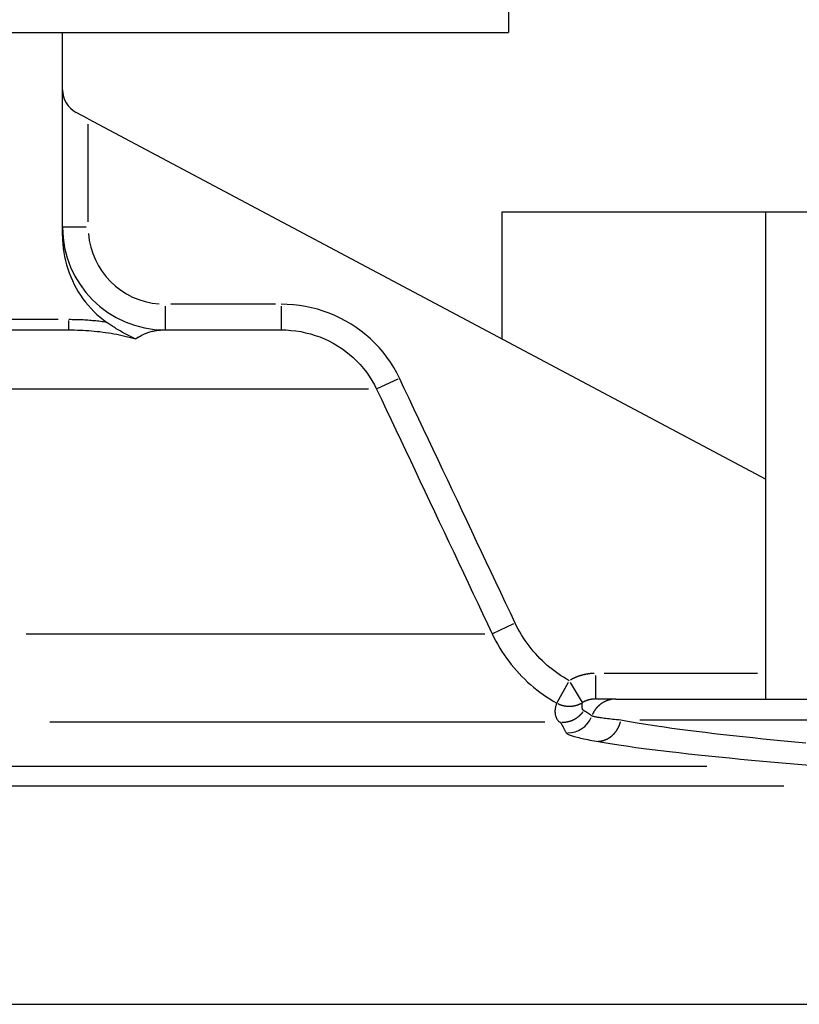
# Model space of a CAD drawing. Extents: x -1000 to 1468, y -999 to 454.
# Drawn here: x 210 to 225, y -216 to -196 of the extents above; entities that cross this region are included whole.
import ezdxf

# ---------------------------------------------------------------- set-up
doc = ezdxf.new("R2010")
doc.units = 0
doc.header["$LTSCALE"] = 4.3
doc.layers.add('AM_0', color=2, linetype='CONTINUOUS')
doc.layers.add('AM_4', color=3, linetype='CONTINUOUS')

msp = doc.modelspace()

# ---------------------------------------------------------------- linework, layer by layer
at = {"layer": 'AM_0'}
for p in [(219.711, -145.63), (205.084, -196.63)]:
    msp.add_line(p, (219.711, -196.63), dxfattribs=at)
at = {"layer": 'AM_4'}
for p, q in [((211.011, -200.593), (211.011, -196.63)), ((211.511, -198.313), (211.276, -198.188)), ((211.511, -198.313), (224.729, -205.342)), ((211.511, -200.324), (211.511, -198.419)), ((219.582, -200.13), (229.029, -200.13)), ((219.582, -202.605), (219.582, -200.13)), ((224.729, -209.63), (224.729, -200.13)), ((211.471, -200.43), (211.012, -200.43)), ((213.011, -201.969), (213.011, -202.429)), ((215.161, -201.93), (213.124, -201.93)), ((215.274, -201.969), (215.274, -202.429)), ((210.928, -202.23), (207.205, -202.23)), ((211.135, -202.43), (211.135, -202.246)), ((207.011, -202.43), (211.135, -202.43)), ((213.011, -202.43), (215.274, -202.43)), ((217.55, -203.389), (217.142, -203.582)), ((216.976, -203.585), (207.767, -203.585)), ((219.806, -208.164), (219.396, -208.358)), ((210.301, -208.36), (219.244, -208.36)), ((224.563, -209.13), (221.572, -209.13)), ((220.873, -209.305), (220.651, -209.705)), ((220.911, -209.305), (221.147, -209.699)), ((221.405, -209.169), (221.405, -209.629)), ((221.804, -209.63), (221.405, -209.63)), ((221.804, -209.63), (231.955, -209.63)), ((220.418, -210.081), (210.764, -210.081)), ((232.367, -210.043), (222.27, -210.043)), ((175.808, -210.938), (223.579, -210.938)), ((225.077, -211.328), (174.581, -211.328)), ((166.589, -215.584), (240.432, -215.584))]:
    msp.add_line(p, q, dxfattribs=at)
at = {"layer": 'AM_4', "flags": 128}
for points in [[(211.011, -200.593), (211.012, -200.675), (211.017, -200.757), (211.025, -200.839), (211.036, -200.92), (211.051, -201.001), (211.068, -201.081), (211.089, -201.161), (211.113, -201.239), (211.14, -201.317), (211.17, -201.393), (211.203, -201.469), (211.239, -201.543), (211.278, -201.615), (211.319, -201.686), (211.363, -201.755), (211.41, -201.822), (211.46, -201.888), (211.512, -201.951), (211.567, -202.012), (211.624, -202.072), (211.683, -202.128), (211.745, -202.183), (211.809, -202.235), (211.875, -202.284)], [(217.582, -203.374), (217.528, -203.267), (217.469, -203.163), (217.405, -203.062), (217.337, -202.963), (217.263, -202.868), (217.185, -202.777), (217.103, -202.69), (217.018, -202.607), (216.928, -202.528), (216.834, -202.454), (216.737, -202.383), (216.637, -202.318), (216.533, -202.257), (216.428, -202.201), (216.319, -202.15), (216.209, -202.104), (216.096, -202.064), (215.982, -202.029), (215.866, -201.999), (215.749, -201.974), (215.631, -201.955), (215.512, -201.941), (215.393, -201.933), (215.274, -201.93)], [(211.875, -202.284), (211.844, -202.279), (211.813, -202.275), (211.783, -202.271), (211.752, -202.267), (211.721, -202.263), (211.69, -202.26), (211.659, -202.256), (211.628, -202.253), (211.598, -202.251), (211.567, -202.248), (211.536, -202.245), (211.505, -202.243), (211.474, -202.241), (211.443, -202.239), (211.412, -202.237), (211.381, -202.236), (211.351, -202.235), (211.32, -202.233), (211.289, -202.232), (211.258, -202.232), (211.227, -202.231), (211.196, -202.231), (211.166, -202.23), (211.135, -202.23)], [(212.439, -202.608), (212.413, -202.596), (212.387, -202.584), (212.361, -202.572), (212.335, -202.56), (212.31, -202.547), (212.284, -202.534), (212.258, -202.521), (212.233, -202.507), (212.207, -202.493), (212.182, -202.479), (212.157, -202.465), (212.132, -202.451), (212.107, -202.436), (212.083, -202.422), (212.06, -202.408), (212.037, -202.393), (212.015, -202.379), (211.994, -202.365), (211.973, -202.351), (211.952, -202.337), (211.932, -202.324), (211.912, -202.31), (211.893, -202.297), (211.875, -202.284)], [(211.135, -202.43), (211.19, -202.43), (211.245, -202.431), (211.3, -202.433), (211.355, -202.435), (211.411, -202.437), (211.466, -202.44), (211.521, -202.444), (211.576, -202.448), (211.631, -202.453), (211.686, -202.459), (211.741, -202.465), (211.796, -202.472), (211.85, -202.479), (211.905, -202.488), (211.959, -202.497), (212.013, -202.506), (212.067, -202.516), (212.121, -202.527), (212.175, -202.539), (212.228, -202.551), (212.281, -202.564), (212.334, -202.578), (212.386, -202.592), (212.439, -202.608)], [(212.482, -202.577), (212.48, -202.579), (212.478, -202.58), (212.477, -202.581), (212.475, -202.582), (212.473, -202.583), (212.471, -202.585), (212.469, -202.586), (212.467, -202.587), (212.466, -202.588), (212.464, -202.59), (212.462, -202.591), (212.46, -202.592), (212.458, -202.593), (212.457, -202.595), (212.455, -202.596), (212.453, -202.597), (212.451, -202.598), (212.449, -202.6), (212.448, -202.601), (212.446, -202.602), (212.444, -202.604), (212.442, -202.605), (212.44, -202.606), (212.439, -202.608)], [(212.482, -202.577), (212.502, -202.564), (212.523, -202.552), (212.544, -202.541), (212.565, -202.53), (212.586, -202.519), (212.607, -202.51), (212.629, -202.501), (212.65, -202.492), (212.672, -202.484), (212.694, -202.477), (212.716, -202.47), (212.738, -202.464), (212.76, -202.458), (212.783, -202.453), (212.805, -202.449), (212.828, -202.445), (212.851, -202.441), (212.873, -202.438), (212.896, -202.436), (212.919, -202.434), (212.942, -202.432), (212.965, -202.431), (212.988, -202.43), (213.011, -202.43)], [(215.274, -202.43), (215.37, -202.432), (215.466, -202.439), (215.562, -202.45), (215.658, -202.465), (215.752, -202.485), (215.846, -202.509), (215.938, -202.537), (216.029, -202.569), (216.118, -202.606), (216.205, -202.647), (216.291, -202.691), (216.374, -202.74), (216.455, -202.793), (216.533, -202.849), (216.609, -202.909), (216.681, -202.972), (216.75, -203.038), (216.816, -203.108), (216.879, -203.181), (216.938, -203.257), (216.994, -203.335), (217.045, -203.416), (217.093, -203.5), (217.136, -203.585)], [(219.839, -208.149), (219.745, -207.95), (219.651, -207.751), (219.557, -207.552), (219.463, -207.353), (219.369, -207.154), (219.275, -206.955), (219.181, -206.756), (219.087, -206.557), (218.993, -206.358), (218.899, -206.159), (218.805, -205.96), (218.711, -205.761), (218.617, -205.562), (218.523, -205.363), (218.429, -205.164), (218.335, -204.965), (218.241, -204.766), (218.147, -204.567), (218.053, -204.368), (217.959, -204.169), (217.864, -203.97), (217.77, -203.771), (217.676, -203.573), (217.582, -203.374)], [(217.136, -203.585), (217.23, -203.784), (217.324, -203.983), (217.418, -204.182), (217.512, -204.381), (217.606, -204.58), (217.7, -204.778), (217.794, -204.977), (217.888, -205.176), (217.982, -205.375), (218.076, -205.574), (218.17, -205.773), (218.264, -205.972), (218.358, -206.171), (218.452, -206.37), (218.546, -206.569), (218.64, -206.768), (218.734, -206.967), (218.828, -207.166), (218.922, -207.365), (219.015, -207.564), (219.109, -207.763), (219.203, -207.962), (219.297, -208.161), (219.391, -208.36)], [(220.891, -209.272), (220.834, -209.239), (220.779, -209.205), (220.724, -209.17), (220.67, -209.133), (220.617, -209.095), (220.565, -209.056), (220.514, -209.015), (220.464, -208.973), (220.416, -208.93), (220.368, -208.886), (220.322, -208.84), (220.277, -208.793), (220.233, -208.745), (220.19, -208.695), (220.149, -208.645), (220.109, -208.594), (220.07, -208.541), (220.032, -208.488), (219.996, -208.433), (219.962, -208.378), (219.929, -208.322), (219.897, -208.265), (219.867, -208.207), (219.839, -208.149)], [(219.391, -208.36), (219.425, -208.43), (219.461, -208.5), (219.498, -208.568), (219.538, -208.635), (219.579, -208.701), (219.622, -208.767), (219.667, -208.831), (219.713, -208.894), (219.761, -208.955), (219.811, -209.016), (219.862, -209.075), (219.914, -209.133), (219.968, -209.189), (220.024, -209.244), (220.08, -209.298), (220.139, -209.349), (220.198, -209.4), (220.259, -209.449), (220.321, -209.496), (220.384, -209.542), (220.449, -209.586), (220.514, -209.628), (220.581, -209.669), (220.648, -209.708)], [(220.649, -209.708), (220.644, -209.72), (220.64, -209.733), (220.635, -209.747), (220.631, -209.762), (220.627, -209.777), (220.623, -209.793), (220.62, -209.809), (220.617, -209.826), (220.615, -209.844), (220.614, -209.862), (220.614, -209.88), (220.615, -209.899), (220.617, -209.917), (220.619, -209.936), (220.623, -209.954), (220.628, -209.972), (220.635, -209.989), (220.642, -210.006), (220.651, -210.022), (220.661, -210.036), (220.673, -210.05), (220.686, -210.062), (220.701, -210.073), (220.718, -210.081)], [(221.177, -209.857), (221.171, -209.853), (221.166, -209.849), (221.161, -209.844), (221.158, -209.838), (221.154, -209.832), (221.151, -209.825), (221.149, -209.818), (221.147, -209.811), (221.145, -209.804), (221.144, -209.796), (221.143, -209.788), (221.143, -209.781), (221.142, -209.773), (221.142, -209.765), (221.143, -209.758), (221.143, -209.75), (221.144, -209.743), (221.144, -209.736), (221.145, -209.73), (221.146, -209.723), (221.146, -209.717), (221.147, -209.712), (221.148, -209.706), (221.148, -209.701)], [(221.334, -209.959), (221.327, -209.954), (221.321, -209.949), (221.314, -209.944), (221.307, -209.939), (221.3, -209.935), (221.294, -209.93), (221.287, -209.925), (221.28, -209.921), (221.274, -209.916), (221.267, -209.912), (221.261, -209.907), (221.254, -209.903), (221.248, -209.899), (221.241, -209.894), (221.235, -209.89), (221.228, -209.886), (221.222, -209.882), (221.215, -209.878), (221.209, -209.875), (221.202, -209.871), (221.196, -209.867), (221.19, -209.864), (221.183, -209.86), (221.177, -209.857)], [(220.718, -210.081), (220.722, -210.088), (220.727, -210.095), (220.731, -210.102), (220.736, -210.11), (220.74, -210.117), (220.744, -210.125), (220.749, -210.133), (220.753, -210.141), (220.758, -210.149), (220.762, -210.157), (220.766, -210.165), (220.771, -210.174), (220.775, -210.182), (220.78, -210.191), (220.785, -210.2), (220.789, -210.209), (220.794, -210.218), (220.799, -210.228), (220.804, -210.237), (220.808, -210.247), (220.813, -210.256), (220.818, -210.266), (220.824, -210.276), (220.829, -210.286)], [(221.899, -210.043), (221.856, -210.039), (221.816, -210.035), (221.777, -210.031), (221.739, -210.027), (221.703, -210.023), (221.669, -210.019), (221.636, -210.015), (221.605, -210.011), (221.575, -210.008), (221.547, -210.004), (221.521, -210), (221.497, -209.997), (221.474, -209.993), (221.452, -209.99), (221.433, -209.986), (221.415, -209.983), (221.399, -209.98), (221.385, -209.977), (221.372, -209.973), (221.361, -209.97), (221.352, -209.967), (221.344, -209.965), (221.338, -209.962), (221.334, -209.959)], [(225.505, -210.489), (225.294, -210.469), (225.085, -210.45), (224.878, -210.43), (224.675, -210.41), (224.475, -210.389), (224.28, -210.369), (224.089, -210.348), (223.902, -210.328), (223.721, -210.307), (223.544, -210.286), (223.373, -210.265), (223.207, -210.244), (223.047, -210.224), (222.893, -210.203), (222.744, -210.182), (222.603, -210.162), (222.468, -210.141), (222.339, -210.121), (222.218, -210.101), (222.104, -210.082), (221.997, -210.062), (221.899, -210.043)], [(220.829, -210.286), (220.832, -210.291), (220.838, -210.297), (220.845, -210.303), (220.855, -210.309), (220.866, -210.315), (220.879, -210.321), (220.893, -210.327), (220.91, -210.334), (220.929, -210.341), (220.949, -210.347), (220.971, -210.354), (220.995, -210.361), (221.021, -210.369), (221.049, -210.376), (221.078, -210.383), (221.11, -210.391), (221.143, -210.399), (221.178, -210.406), (221.215, -210.414), (221.253, -210.422), (221.293, -210.43), (221.335, -210.438), (221.379, -210.446), (221.424, -210.455)], [(221.424, -210.455), (221.532, -210.474), (221.649, -210.493), (221.773, -210.512), (221.905, -210.532), (222.045, -210.552), (222.193, -210.573), (222.347, -210.593), (222.508, -210.614), (222.677, -210.635), (222.851, -210.656), (223.032, -210.676), (223.218, -210.697), (223.41, -210.718), (223.608, -210.739), (223.811, -210.76), (224.019, -210.78), (224.231, -210.801), (224.448, -210.821), (224.67, -210.841), (224.894, -210.861), (225.122, -210.881), (225.351, -210.9), (225.583, -210.919)]]:
    msp.add_lwpolyline(points, dxfattribs=at)
at = {"layer": 'AM_4'}
for points in [[(221.378, -209.131, 0), (221.375, -209.131, 0), (221.371, -209.131, 0), (221.367, -209.131, 0), (221.363, -209.131, 0), (221.36, -209.131, 0), (221.356, -209.131, 0), (221.352, -209.132, 0), (221.348, -209.132, 0), (221.344, -209.132, 0), (221.341, -209.132, 0), (221.337, -209.133, 0), (221.333, -209.133, 0), (221.329, -209.133, 0), (221.325, -209.133, 0), (221.322, -209.134, 0), (221.318, -209.134, 0), (221.314, -209.134, 0), (221.31, -209.135, 0), (221.307, -209.135, 0), (221.303, -209.135, 0), (221.299, -209.136, 0), (221.295, -209.136, 0), (221.291, -209.137, 0), (221.288, -209.137, 0), (221.284, -209.138, 0), (221.28, -209.138, 0), (221.276, -209.139, 0), (221.273, -209.139, 0), (221.269, -209.14, 0), (221.265, -209.14, 0), (221.261, -209.141, 0), (221.258, -209.141, 0), (221.254, -209.142, 0), (221.25, -209.142, 0), (221.246, -209.143, 0), (221.243, -209.144, 0), (221.239, -209.144, 0), (221.235, -209.145, 0), (221.231, -209.145, 0), (221.228, -209.146, 0), (221.224, -209.147, 0), (221.22, -209.147, 0), (221.216, -209.148, 0), (221.213, -209.149, 0), (221.209, -209.15, 0), (221.205, -209.15, 0), (221.202, -209.151, 0), (221.198, -209.152, 0), (221.194, -209.153, 0), (221.19, -209.154, 0), (221.187, -209.154, 0), (221.183, -209.155, 0), (221.179, -209.156, 0), (221.176, -209.157, 0), (221.172, -209.158, 0), (221.168, -209.159, 0), (221.165, -209.16, 0), (221.161, -209.161, 0), (221.157, -209.161, 0), (221.153, -209.162, 0), (221.15, -209.163, 0), (221.146, -209.164, 0), (221.142, -209.165, 0), (221.139, -209.166, 0), (221.135, -209.167, 0), (221.131, -209.168, 0), (221.128, -209.169, 0), (221.124, -209.17, 0), (221.121, -209.172, 0), (221.117, -209.173, 0), (221.113, -209.174, 0), (221.11, -209.175, 0), (221.106, -209.176, 0), (221.102, -209.177, 0), (221.099, -209.178, 0), (221.095, -209.179, 0), (221.092, -209.181, 0), (221.088, -209.182, 0), (221.084, -209.183, 0), (221.081, -209.184, 0), (221.077, -209.186, 0), (221.074, -209.187, 0), (221.07, -209.188, 0), (221.066, -209.189, 0), (221.063, -209.191, 0), (221.059, -209.192, 0), (221.056, -209.193, 0), (221.052, -209.195, 0), (221.049, -209.196, 0), (221.045, -209.197, 0), (221.042, -209.199, 0), (221.038, -209.2, 0), (221.035, -209.201, 0), (221.031, -209.203, 0), (221.027, -209.204, 0), (221.024, -209.206, 0), (221.02, -209.207, 0), (221.017, -209.209, 0), (221.013, -209.21, 0), (221.01, -209.212, 0), (221.006, -209.213, 0), (221.003, -209.215, 0), (221, -209.216, 0), (220.996, -209.218, 0), (220.993, -209.219, 0), (220.989, -209.221, 0), (220.986, -209.222, 0), (220.982, -209.224, 0), (220.979, -209.226, 0), (220.975, -209.227, 0), (220.972, -209.229, 0), (220.969, -209.23, 0), (220.965, -209.232, 0), (220.962, -209.234, 0), (220.958, -209.236, 0), (220.955, -209.237, 0), (220.952, -209.239, 0), (220.948, -209.241, 0), (220.945, -209.242, 0), (220.941, -209.244, 0), (220.938, -209.246, 0), (220.935, -209.248, 0), (220.931, -209.249, 0), (220.928, -209.251, 0), (220.925, -209.253, 0), (220.921, -209.255, 0), (220.918, -209.257, 0), (220.915, -209.259, 0)], [(221.392, -209.63, 0), (221.39, -209.63, 0), (221.388, -209.63, 0), (221.386, -209.631, 0), (221.384, -209.631, 0), (221.382, -209.631, 0), (221.381, -209.631, 0), (221.379, -209.631, 0), (221.377, -209.631, 0), (221.375, -209.631, 0), (221.373, -209.631, 0), (221.371, -209.631, 0), (221.369, -209.632, 0), (221.367, -209.632, 0), (221.365, -209.632, 0), (221.363, -209.632, 0), (221.362, -209.632, 0), (221.36, -209.632, 0), (221.358, -209.632, 0), (221.356, -209.633, 0), (221.354, -209.633, 0), (221.352, -209.633, 0), (221.35, -209.633, 0), (221.348, -209.633, 0), (221.346, -209.634, 0), (221.345, -209.634, 0), (221.343, -209.634, 0), (221.341, -209.634, 0), (221.339, -209.635, 0), (221.337, -209.635, 0), (221.335, -209.635, 0), (221.333, -209.635, 0), (221.331, -209.636, 0), (221.329, -209.636, 0), (221.328, -209.636, 0), (221.326, -209.637, 0), (221.324, -209.637, 0), (221.322, -209.637, 0), (221.32, -209.637, 0), (221.318, -209.638, 0), (221.316, -209.638, 0), (221.314, -209.638, 0), (221.313, -209.639, 0), (221.311, -209.639, 0), (221.309, -209.64, 0), (221.307, -209.64, 0), (221.305, -209.64, 0), (221.303, -209.641, 0), (221.301, -209.641, 0), (221.3, -209.641, 0), (221.298, -209.642, 0), (221.296, -209.642, 0), (221.294, -209.643, 0), (221.292, -209.643, 0), (221.29, -209.644, 0), (221.288, -209.644, 0), (221.287, -209.644, 0), (221.285, -209.645, 0), (221.283, -209.645, 0), (221.281, -209.646, 0), (221.279, -209.646, 0), (221.277, -209.647, 0), (221.276, -209.647, 0), (221.274, -209.648, 0), (221.272, -209.648, 0), (221.27, -209.649, 0), (221.268, -209.649, 0), (221.266, -209.65, 0), (221.265, -209.65, 0), (221.263, -209.651, 0), (221.261, -209.651, 0), (221.259, -209.652, 0), (221.257, -209.653, 0), (221.255, -209.653, 0), (221.254, -209.654, 0), (221.252, -209.654, 0), (221.25, -209.655, 0), (221.248, -209.655, 0), (221.246, -209.656, 0), (221.245, -209.657, 0), (221.243, -209.657, 0), (221.241, -209.658, 0), (221.239, -209.658, 0), (221.237, -209.659, 0), (221.236, -209.66, 0), (221.234, -209.66, 0), (221.232, -209.661, 0), (221.23, -209.662, 0), (221.229, -209.662, 0), (221.227, -209.663, 0), (221.225, -209.664, 0), (221.223, -209.664, 0), (221.221, -209.665, 0), (221.22, -209.666, 0), (221.218, -209.667, 0), (221.216, -209.667, 0), (221.214, -209.668, 0), (221.213, -209.669, 0), (221.211, -209.669, 0), (221.209, -209.67, 0), (221.207, -209.671, 0), (221.206, -209.672, 0), (221.204, -209.672, 0), (221.202, -209.673, 0), (221.2, -209.674, 0), (221.199, -209.675, 0), (221.197, -209.675, 0), (221.195, -209.676, 0), (221.193, -209.677, 0), (221.192, -209.678, 0), (221.19, -209.679, 0), (221.188, -209.68, 0), (221.187, -209.68, 0), (221.185, -209.681, 0), (221.183, -209.682, 0), (221.181, -209.683, 0), (221.18, -209.684, 0), (221.178, -209.685, 0), (221.176, -209.685, 0), (221.175, -209.686, 0), (221.173, -209.687, 0), (221.171, -209.688, 0), (221.17, -209.689, 0), (221.168, -209.69, 0), (221.166, -209.691, 0), (221.165, -209.692, 0), (221.163, -209.693, 0), (221.161, -209.693, 0), (221.16, -209.694, 0)], [(221.773, -209.631, 0), (221.769, -209.631, 0), (221.765, -209.632, 0), (221.76, -209.632, 0), (221.756, -209.632, 0), (221.752, -209.633, 0), (221.747, -209.633, 0), (221.743, -209.634, 0), (221.739, -209.634, 0), (221.735, -209.635, 0), (221.73, -209.636, 0), (221.726, -209.636, 0), (221.722, -209.637, 0), (221.718, -209.638, 0), (221.714, -209.638, 0), (221.709, -209.639, 0), (221.705, -209.64, 0), (221.701, -209.641, 0), (221.697, -209.642, 0), (221.693, -209.643, 0), (221.688, -209.644, 0), (221.684, -209.645, 0), (221.68, -209.646, 0), (221.676, -209.647, 0), (221.672, -209.648, 0), (221.668, -209.649, 0), (221.663, -209.65, 0), (221.659, -209.652, 0), (221.655, -209.653, 0), (221.651, -209.654, 0), (221.647, -209.655, 0), (221.643, -209.657, 0), (221.639, -209.658, 0), (221.635, -209.66, 0), (221.631, -209.661, 0), (221.627, -209.663, 0), (221.623, -209.664, 0), (221.619, -209.666, 0), (221.615, -209.667, 0), (221.611, -209.669, 0), (221.607, -209.671, 0), (221.603, -209.672, 0), (221.599, -209.674, 0), (221.595, -209.676, 0), (221.591, -209.678, 0), (221.587, -209.679, 0), (221.584, -209.681, 0), (221.58, -209.683, 0), (221.576, -209.685, 0), (221.572, -209.687, 0), (221.568, -209.689, 0), (221.565, -209.691, 0), (221.561, -209.693, 0), (221.557, -209.695, 0), (221.553, -209.697, 0), (221.55, -209.7, 0), (221.546, -209.702, 0), (221.542, -209.704, 0), (221.539, -209.706, 0), (221.535, -209.709, 0), (221.531, -209.711, 0), (221.528, -209.713, 0), (221.524, -209.716, 0), (221.521, -209.718, 0), (221.517, -209.721, 0), (221.514, -209.723, 0), (221.51, -209.726, 0), (221.507, -209.728, 0), (221.503, -209.731, 0), (221.5, -209.733, 0), (221.496, -209.736, 0), (221.493, -209.739, 0), (221.49, -209.741, 0), (221.486, -209.744, 0), (221.483, -209.747, 0), (221.48, -209.749, 0), (221.477, -209.752, 0), (221.473, -209.755, 0), (221.47, -209.758, 0), (221.467, -209.761, 0), (221.464, -209.764, 0), (221.461, -209.767, 0), (221.458, -209.77, 0), (221.454, -209.773, 0), (221.451, -209.776, 0), (221.448, -209.779, 0), (221.445, -209.782, 0), (221.442, -209.785, 0), (221.439, -209.788, 0), (221.437, -209.791, 0), (221.434, -209.794, 0), (221.431, -209.797, 0), (221.428, -209.801, 0), (221.425, -209.804, 0), (221.422, -209.807, 0), (221.42, -209.81, 0), (221.417, -209.814, 0), (221.414, -209.817, 0), (221.411, -209.82, 0), (221.409, -209.824, 0), (221.406, -209.827, 0), (221.404, -209.831, 0), (221.401, -209.834, 0), (221.399, -209.838, 0), (221.396, -209.841, 0), (221.394, -209.845, 0), (221.391, -209.848, 0), (221.389, -209.852, 0), (221.386, -209.855, 0), (221.384, -209.859, 0), (221.382, -209.862, 0), (221.379, -209.866, 0), (221.377, -209.87, 0), (221.375, -209.873, 0), (221.373, -209.877, 0), (221.371, -209.881, 0), (221.369, -209.885, 0), (221.366, -209.888, 0), (221.364, -209.892, 0), (221.362, -209.896, 0), (221.36, -209.9, 0), (221.358, -209.904, 0), (221.356, -209.907, 0), (221.355, -209.911, 0), (221.353, -209.915, 0), (221.351, -209.919, 0), (221.349, -209.923, 0), (221.347, -209.927, 0), (221.346, -209.931, 0)], [(220.672, -209.72, 0), (220.675, -209.722, 0), (220.679, -209.723, 0), (220.682, -209.725, 0), (220.685, -209.726, 0), (220.689, -209.728, 0), (220.692, -209.729, 0), (220.696, -209.731, 0), (220.699, -209.732, 0), (220.702, -209.734, 0), (220.706, -209.735, 0), (220.709, -209.737, 0), (220.713, -209.738, 0), (220.716, -209.739, 0), (220.719, -209.74, 0), (220.723, -209.742, 0), (220.726, -209.743, 0), (220.73, -209.744, 0), (220.733, -209.745, 0), (220.737, -209.747, 0), (220.74, -209.748, 0), (220.744, -209.749, 0), (220.747, -209.75, 0), (220.751, -209.751, 0), (220.754, -209.752, 0), (220.758, -209.753, 0), (220.761, -209.754, 0), (220.765, -209.755, 0), (220.769, -209.756, 0), (220.772, -209.757, 0), (220.776, -209.758, 0), (220.779, -209.758, 0), (220.783, -209.759, 0), (220.786, -209.76, 0), (220.79, -209.761, 0), (220.794, -209.762, 0), (220.797, -209.762, 0), (220.801, -209.763, 0), (220.804, -209.764, 0), (220.808, -209.764, 0), (220.812, -209.765, 0), (220.815, -209.765, 0), (220.819, -209.766, 0), (220.823, -209.766, 0), (220.826, -209.767, 0), (220.83, -209.767, 0), (220.834, -209.768, 0), (220.837, -209.768, 0), (220.841, -209.769, 0), (220.845, -209.769, 0), (220.848, -209.769, 0), (220.852, -209.77, 0), (220.856, -209.77, 0), (220.859, -209.77, 0), (220.863, -209.771, 0), (220.867, -209.771, 0), (220.87, -209.771, 0), (220.874, -209.771, 0), (220.878, -209.771, 0), (220.881, -209.771, 0), (220.885, -209.771, 0), (220.889, -209.771, 0), (220.892, -209.771, 0), (220.896, -209.771, 0), (220.9, -209.771, 0), (220.903, -209.771, 0), (220.907, -209.771, 0), (220.911, -209.771, 0), (220.914, -209.771, 0), (220.918, -209.771, 0), (220.922, -209.771, 0), (220.925, -209.77, 0), (220.929, -209.77, 0), (220.933, -209.77, 0), (220.936, -209.77, 0), (220.94, -209.769, 0), (220.944, -209.769, 0), (220.947, -209.768, 0), (220.951, -209.768, 0), (220.955, -209.768, 0), (220.958, -209.767, 0), (220.962, -209.767, 0), (220.965, -209.766, 0), (220.969, -209.766, 0), (220.973, -209.765, 0), (220.976, -209.764, 0), (220.98, -209.764, 0), (220.984, -209.763, 0), (220.987, -209.762, 0), (220.991, -209.762, 0), (220.994, -209.761, 0), (220.998, -209.76, 0), (221.002, -209.759, 0), (221.005, -209.759, 0), (221.009, -209.758, 0), (221.012, -209.757, 0), (221.016, -209.756, 0), (221.019, -209.755, 0), (221.023, -209.754, 0), (221.026, -209.753, 0), (221.03, -209.752, 0), (221.034, -209.751, 0), (221.037, -209.75, 0), (221.041, -209.749, 0), (221.044, -209.748, 0), (221.048, -209.747, 0), (221.051, -209.746, 0), (221.054, -209.744, 0), (221.058, -209.743, 0), (221.061, -209.742, 0), (221.065, -209.741, 0), (221.068, -209.739, 0), (221.072, -209.738, 0), (221.075, -209.737, 0), (221.079, -209.736, 0), (221.082, -209.734, 0), (221.085, -209.733, 0), (221.089, -209.731, 0), (221.092, -209.73, 0), (221.095, -209.728, 0), (221.099, -209.727, 0), (221.102, -209.725, 0), (221.105, -209.724, 0), (221.109, -209.722, 0), (221.112, -209.721, 0), (221.115, -209.719, 0), (221.119, -209.717, 0), (221.122, -209.716, 0), (221.125, -209.714, 0)], [(220.745, -210.083, 0), (220.749, -210.083, 0), (220.752, -210.083, 0), (220.756, -210.083, 0), (220.76, -210.083, 0), (220.764, -210.083, 0), (220.767, -210.083, 0), (220.771, -210.083, 0), (220.775, -210.083, 0), (220.779, -210.082, 0), (220.782, -210.082, 0), (220.786, -210.082, 0), (220.79, -210.082, 0), (220.794, -210.082, 0), (220.797, -210.081, 0), (220.801, -210.081, 0), (220.805, -210.081, 0), (220.809, -210.08, 0), (220.812, -210.08, 0), (220.816, -210.079, 0), (220.82, -210.079, 0), (220.824, -210.079, 0), (220.827, -210.078, 0), (220.831, -210.077, 0), (220.835, -210.077, 0), (220.839, -210.076, 0), (220.842, -210.076, 0), (220.846, -210.075, 0), (220.85, -210.074, 0), (220.853, -210.074, 0), (220.857, -210.073, 0), (220.861, -210.072, 0), (220.864, -210.071, 0), (220.868, -210.071, 0), (220.872, -210.07, 0), (220.875, -210.069, 0), (220.879, -210.068, 0), (220.883, -210.067, 0), (220.886, -210.066, 0), (220.89, -210.065, 0), (220.894, -210.064, 0), (220.897, -210.063, 0), (220.901, -210.062, 0), (220.905, -210.061, 0), (220.908, -210.06, 0), (220.912, -210.059, 0), (220.915, -210.058, 0), (220.919, -210.056, 0), (220.922, -210.055, 0), (220.926, -210.054, 0), (220.93, -210.053, 0), (220.933, -210.051, 0), (220.937, -210.05, 0), (220.94, -210.049, 0), (220.944, -210.047, 0), (220.947, -210.046, 0), (220.951, -210.044, 0), (220.954, -210.043, 0), (220.958, -210.041, 0), (220.961, -210.04, 0), (220.964, -210.038, 0), (220.968, -210.037, 0), (220.971, -210.035, 0), (220.975, -210.034, 0), (220.978, -210.032, 0), (220.981, -210.03, 0), (220.985, -210.029, 0), (220.988, -210.027, 0), (220.992, -210.025, 0), (220.995, -210.023, 0), (220.998, -210.022, 0), (221.001, -210.02, 0), (221.005, -210.018, 0), (221.008, -210.016, 0), (221.011, -210.014, 0), (221.015, -210.012, 0), (221.018, -210.01, 0), (221.021, -210.008, 0), (221.024, -210.006, 0), (221.027, -210.004, 0), (221.031, -210.002, 0), (221.034, -210, 0), (221.037, -209.998, 0), (221.04, -209.996, 0), (221.043, -209.994, 0), (221.046, -209.992, 0), (221.049, -209.99, 0), (221.052, -209.987, 0), (221.055, -209.985, 0), (221.058, -209.983, 0), (221.061, -209.981, 0), (221.064, -209.978, 0), (221.067, -209.976, 0), (221.07, -209.974, 0), (221.073, -209.971, 0), (221.076, -209.969, 0), (221.079, -209.967, 0), (221.082, -209.964, 0), (221.085, -209.962, 0), (221.088, -209.959, 0), (221.09, -209.957, 0), (221.093, -209.954, 0), (221.096, -209.952, 0), (221.099, -209.949, 0), (221.102, -209.947, 0), (221.104, -209.944, 0), (221.107, -209.941, 0), (221.11, -209.939, 0), (221.112, -209.936, 0), (221.115, -209.933, 0), (221.118, -209.931, 0), (221.12, -209.928, 0), (221.123, -209.925, 0), (221.125, -209.923, 0), (221.128, -209.92, 0), (221.13, -209.917, 0), (221.133, -209.914, 0), (221.135, -209.911, 0), (221.138, -209.908, 0), (221.14, -209.906, 0), (221.143, -209.903, 0), (221.145, -209.9, 0), (221.148, -209.897, 0), (221.15, -209.894, 0), (221.152, -209.891, 0), (221.155, -209.888, 0), (221.157, -209.885, 0), (221.159, -209.882, 0), (221.161, -209.879, 0)], [(221.456, -210.455, 0), (221.461, -210.455, 0), (221.466, -210.454, 0), (221.47, -210.454, 0), (221.475, -210.454, 0), (221.479, -210.453, 0), (221.484, -210.453, 0), (221.488, -210.452, 0), (221.493, -210.452, 0), (221.497, -210.451, 0), (221.502, -210.451, 0), (221.506, -210.45, 0), (221.511, -210.449, 0), (221.515, -210.448, 0), (221.52, -210.447, 0), (221.524, -210.447, 0), (221.529, -210.446, 0), (221.533, -210.445, 0), (221.538, -210.444, 0), (221.542, -210.442, 0), (221.547, -210.441, 0), (221.551, -210.44, 0), (221.556, -210.439, 0), (221.56, -210.438, 0), (221.564, -210.436, 0), (221.569, -210.435, 0), (221.573, -210.433, 0), (221.578, -210.432, 0), (221.582, -210.43, 0), (221.586, -210.429, 0), (221.591, -210.427, 0), (221.595, -210.425, 0), (221.599, -210.424, 0), (221.604, -210.422, 0), (221.608, -210.42, 0), (221.612, -210.418, 0), (221.616, -210.416, 0), (221.621, -210.414, 0), (221.625, -210.412, 0), (221.629, -210.41, 0), (221.633, -210.408, 0), (221.637, -210.406, 0), (221.642, -210.404, 0), (221.646, -210.402, 0), (221.65, -210.399, 0), (221.654, -210.397, 0), (221.658, -210.395, 0), (221.662, -210.392, 0), (221.666, -210.39, 0), (221.67, -210.387, 0), (221.674, -210.385, 0), (221.678, -210.382, 0), (221.682, -210.379, 0), (221.686, -210.377, 0), (221.69, -210.374, 0), (221.694, -210.371, 0), (221.698, -210.368, 0), (221.701, -210.366, 0), (221.705, -210.363, 0), (221.709, -210.36, 0), (221.713, -210.357, 0), (221.717, -210.354, 0), (221.72, -210.351, 0), (221.724, -210.348, 0), (221.728, -210.345, 0), (221.731, -210.341, 0), (221.735, -210.338, 0), (221.738, -210.335, 0), (221.742, -210.332, 0), (221.745, -210.328, 0), (221.749, -210.325, 0), (221.752, -210.321, 0), (221.756, -210.318, 0), (221.759, -210.315, 0), (221.763, -210.311, 0), (221.766, -210.307, 0), (221.769, -210.304, 0), (221.772, -210.3, 0), (221.776, -210.297, 0), (221.779, -210.293, 0), (221.782, -210.289, 0), (221.785, -210.285, 0), (221.788, -210.282, 0), (221.791, -210.278, 0), (221.794, -210.274, 0), (221.797, -210.27, 0), (221.8, -210.266, 0), (221.803, -210.262, 0), (221.806, -210.258, 0), (221.809, -210.254, 0), (221.812, -210.25, 0), (221.815, -210.246, 0), (221.818, -210.242, 0), (221.82, -210.238, 0), (221.823, -210.234, 0), (221.826, -210.229, 0), (221.828, -210.225, 0), (221.831, -210.221, 0), (221.833, -210.217, 0), (221.836, -210.212, 0), (221.838, -210.208, 0), (221.841, -210.204, 0), (221.843, -210.199, 0), (221.845, -210.195, 0), (221.848, -210.191, 0), (221.85, -210.186, 0), (221.852, -210.182, 0), (221.854, -210.177, 0), (221.856, -210.173, 0), (221.859, -210.168, 0), (221.861, -210.164, 0), (221.863, -210.159, 0), (221.865, -210.154, 0), (221.867, -210.15, 0), (221.868, -210.145, 0), (221.87, -210.14, 0), (221.872, -210.136, 0), (221.874, -210.131, 0), (221.876, -210.126, 0), (221.877, -210.122, 0), (221.879, -210.117, 0), (221.881, -210.112, 0), (221.882, -210.107, 0), (221.884, -210.103, 0), (221.885, -210.098, 0), (221.887, -210.093, 0), (221.888, -210.088, 0), (221.889, -210.083, 0), (221.891, -210.078, 0)]]:
    msp.add_polyline3d(points, dxfattribs=at)
for centre, radius, start, end in [((211.511, -197.747), 0.5, 180, 242), ((213.011, -200.43), 2, 180, 270), ((213.011, -200.43), 1.5, 184.5, 265.5), ((220.865, -209.788), 0.5, 269.6324, 336.2638)]:
    msp.add_arc(centre, radius, start, end, dxfattribs=at)

doc.saveas('drawing.dxf')
